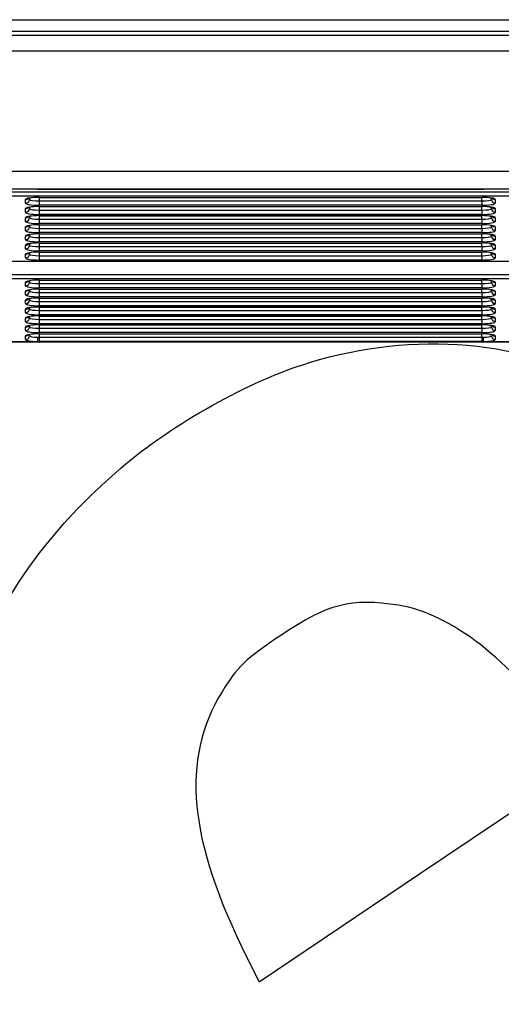
# Model space of a CAD drawing. Units: millimetres. Extents: x 0 to 356, y 0 to 204.
# Drawn here: x 156 to 169, y 108 to 133 of the extents above; entities that cross this region are included whole.
import ezdxf
from ezdxf import colors
from ezdxf.entities.mleader import LeaderData, LeaderLine
from ezdxf.enums import TextEntityAlignment as Align
from ezdxf.math import Vec2, Vec3

# ---------------------------------------------------------------- set-up
doc = ezdxf.new("R2010")
doc.units = ezdxf.units.MM
doc.layers.add('LIST-08PLAST-720', color=7, linetype='Continuous')
doc.layers.add('Predeterminado', color=7, linetype='Continuous')
doc.styles.add('SEACAD_Arial', font='arial.ttf')
doc.dimstyles.new('ISO', dxfattribs={"dimtxt": 3.125, "dimasz": 3.125, "dimexe": 1.5625, "dimexo": 0, "dimgap": 0.78125, "dimtad": 0, "dimdec": 0, "dimlfac": 10, "dimrnd": 10, "dimtxsty": 'SEACAD_Arial', "dimblk1": '_SE_FILLED', "dimblk2": '_SE_FILLED', "dimsah": 1, "dimcen": 1.5625, "dimadec": 1, "dimazin": 0, "dimtfac": 0.5, "dimtdec": 4, "dimtmove": 0, "dimatfit": 3, "dimfxl": 1, "dimarcsym": 0})

# ---------------------------------------------------------------- blocks, each defined once
blk = doc.blocks.new('SE')
at = {"layer": 'LIST-08PLAST-720', "color": 7, "linetype": 'Continuous'}
for p, q in [((107.871, 133.104), (179.678, 133.104)), ((107.868, 132.702), (179.674, 132.702)), ((177.822, 132.802), (109.722, 132.802)), ((179.674, 132.285), (107.868, 132.285)), ((107.871, 129.168), (179.678, 129.168)), ((110.077, 128.635), (177.468, 128.635)), ((156.543, 128.702), (156.002, 128.702)), ((156.722, 128.702), (156.531, 128.702)), ((156.722, 128.708), (168.322, 128.708)), ((156.722, 128.708), (156.722, 128.706)), ((156.722, 128.702), (156.722, 128.706)), ((156.722, 128.706), (168.322, 128.706)), ((168.322, 128.702), (156.722, 128.702)), ((168.322, 128.708), (168.322, 128.706)), ((168.322, 128.702), (168.322, 128.706)), ((168.513, 128.702), (168.322, 128.702)), ((169.043, 128.702), (168.502, 128.702)), ((177.468, 128.523), (110.077, 128.523)), ((156.427, 128.341), (156.427, 128.436)), ((156.527, 128.437), (156.528, 128.475)), ((156.527, 128.474), (156.527, 128.437)), ((156.777, 128.491), (168.268, 128.491)), ((156.777, 128.49), (156.777, 128.491)), ((156.779, 128.49), (156.777, 128.398)), ((156.777, 128.49), (168.268, 128.49)), ((156.777, 128.398), (168.268, 128.398)), ((156.777, 128.398), (156.777, 128.286)), ((168.268, 128.398), (168.265, 128.49)), ((168.268, 128.49), (168.268, 128.491)), ((168.268, 128.398), (168.268, 128.286)), ((168.517, 128.472), (168.518, 128.437)), ((168.518, 128.437), (168.518, 128.472)), ((168.617, 128.436), (168.617, 128.341)), ((156.427, 128.104), (156.427, 128.199)), ((156.527, 128.2), (156.528, 128.238)), ((156.527, 128.237), (156.527, 128.2)), ((168.268, 128.286), (156.777, 128.286)), ((156.777, 128.254), (168.268, 128.254)), ((156.777, 128.253), (156.777, 128.254)), ((156.779, 128.253), (156.777, 128.161)), ((156.777, 128.253), (168.268, 128.253)), ((156.777, 128.161), (168.268, 128.161)), ((156.777, 128.161), (156.777, 128.049)), ((168.268, 128.161), (168.265, 128.253)), ((168.268, 128.253), (168.268, 128.254)), ((168.268, 128.161), (168.268, 128.049)), ((168.517, 128.235), (168.518, 128.2)), ((168.518, 128.2), (168.518, 128.235)), ((168.617, 128.199), (168.617, 128.104)), ((156.427, 127.867), (156.427, 127.962)), ((156.527, 127.963), (156.528, 128.001)), ((156.527, 128.001), (156.527, 127.963)), ((168.268, 128.049), (156.777, 128.049)), ((156.777, 128.017), (168.268, 128.017)), ((156.777, 128.016), (156.777, 128.017)), ((156.779, 128.016), (156.777, 127.924)), ((156.777, 128.016), (168.268, 128.016)), ((156.777, 127.924), (168.268, 127.924)), ((156.777, 127.924), (156.777, 127.812)), ((168.268, 127.924), (168.265, 128.016)), ((168.268, 128.016), (168.268, 128.017)), ((168.268, 127.924), (168.268, 127.812)), ((168.517, 127.998), (168.518, 127.963)), ((168.518, 127.963), (168.518, 127.998)), ((168.617, 127.962), (168.617, 127.867)), ((156.427, 127.63), (156.427, 127.725)), ((156.527, 127.726), (156.528, 127.764)), ((156.527, 127.764), (156.527, 127.726)), ((168.268, 127.812), (156.777, 127.812)), ((156.777, 127.78), (168.268, 127.78)), ((156.777, 127.779), (156.777, 127.78)), ((156.779, 127.779), (156.777, 127.687)), ((156.777, 127.779), (168.268, 127.779)), ((156.777, 127.687), (168.268, 127.687)), ((156.777, 127.687), (156.777, 127.575)), ((168.268, 127.575), (156.777, 127.575)), ((168.268, 127.687), (168.265, 127.779)), ((168.268, 127.779), (168.268, 127.78)), ((168.268, 127.687), (168.268, 127.575)), ((168.517, 127.761), (168.518, 127.726)), ((168.518, 127.726), (168.518, 127.761)), ((168.617, 127.725), (168.617, 127.63)), ((156.427, 127.393), (156.427, 127.488)), ((156.527, 127.489), (156.528, 127.527)), ((156.527, 127.527), (156.527, 127.489)), ((156.777, 127.543), (168.268, 127.543)), ((156.777, 127.542), (156.777, 127.543)), ((156.779, 127.542), (156.777, 127.45)), ((156.777, 127.542), (168.268, 127.542)), ((156.777, 127.45), (168.268, 127.45)), ((156.777, 127.45), (156.777, 127.338)), ((168.268, 127.338), (156.777, 127.338)), ((156.777, 127.306), (168.268, 127.306)), ((156.777, 127.305), (156.777, 127.306)), ((168.268, 127.45), (168.265, 127.542)), ((168.268, 127.542), (168.268, 127.543)), ((168.268, 127.45), (168.268, 127.338)), ((168.268, 127.305), (168.268, 127.306)), ((168.517, 127.524), (168.518, 127.489)), ((168.518, 127.489), (168.518, 127.524)), ((168.617, 127.488), (168.617, 127.393)), ((156.427, 127.156), (156.427, 127.252)), ((156.527, 127.252), (156.528, 127.29)), ((156.527, 127.29), (156.527, 127.252)), ((156.527, 127.016), (156.528, 127.053)), ((156.527, 127.053), (156.527, 127.016)), ((156.779, 127.305), (156.777, 127.213)), ((156.777, 127.305), (168.268, 127.305)), ((156.777, 127.213), (168.268, 127.213)), ((156.777, 127.213), (156.777, 127.102)), ((168.268, 127.102), (156.777, 127.102)), ((156.777, 127.069), (168.268, 127.069)), ((156.777, 127.068), (156.777, 127.069)), ((156.779, 127.068), (156.777, 126.976)), ((156.777, 127.068), (168.268, 127.068)), ((168.268, 127.213), (168.265, 127.305)), ((168.268, 126.976), (168.265, 127.068)), ((168.268, 127.213), (168.268, 127.102)), ((168.268, 127.068), (168.268, 127.069)), ((168.517, 127.287), (168.518, 127.252)), ((168.517, 127.05), (168.518, 127.016)), ((168.518, 127.252), (168.518, 127.287)), ((168.518, 127.016), (168.518, 127.05)), ((168.617, 127.252), (168.617, 127.156)), ((110.077, 126.833), (177.468, 126.833)), ((110.077, 126.831), (177.468, 126.831)), ((156.427, 126.919), (156.427, 127.015)), ((156.777, 126.976), (168.268, 126.976)), ((156.777, 126.976), (156.777, 126.865)), ((168.268, 126.865), (156.777, 126.865)), ((168.268, 126.976), (168.268, 126.865)), ((168.617, 127.015), (168.617, 126.919)), ((110.077, 126.486), (177.468, 126.486)), ((177.468, 126.374), (110.077, 126.374)), ((156.427, 126.197), (156.427, 126.287)), ((156.527, 126.293), (156.528, 126.326)), ((156.527, 126.326), (156.527, 126.293)), ((156.777, 126.342), (168.268, 126.342)), ((156.777, 126.341), (156.777, 126.342)), ((156.779, 126.341), (156.777, 126.254)), ((156.777, 126.341), (168.268, 126.341)), ((168.268, 126.254), (168.265, 126.341)), ((168.268, 126.341), (168.268, 126.342)), ((168.617, 126.287), (168.617, 126.197)), ((156.427, 125.964), (156.427, 126.055)), ((156.527, 126.06), (156.528, 126.093)), ((156.527, 126.093), (156.527, 126.06)), ((156.777, 126.254), (168.268, 126.254)), ((156.777, 126.254), (156.777, 126.142)), ((168.268, 126.142), (156.777, 126.142)), ((156.777, 126.11), (168.268, 126.11)), ((156.777, 126.109), (156.777, 126.11)), ((156.779, 126.109), (156.777, 126.021)), ((156.777, 126.109), (168.268, 126.109)), ((168.268, 126.021), (168.265, 126.109)), ((168.268, 126.254), (168.268, 126.142)), ((168.268, 126.109), (168.268, 126.11)), ((168.617, 126.055), (168.617, 125.964)), ((156.427, 125.732), (156.427, 125.823)), ((156.527, 125.828), (156.528, 125.861)), ((156.527, 125.861), (156.527, 125.828)), ((156.777, 126.021), (168.268, 126.021)), ((156.777, 126.021), (156.777, 125.909)), ((168.268, 125.909), (156.777, 125.909)), ((156.777, 125.877), (168.268, 125.877)), ((156.777, 125.876), (156.777, 125.877)), ((156.779, 125.876), (156.777, 125.789)), ((156.777, 125.876), (168.268, 125.876)), ((156.777, 125.789), (168.268, 125.789)), ((156.777, 125.789), (156.777, 125.677)), ((168.268, 125.789), (168.265, 125.876)), ((168.268, 126.021), (168.268, 125.909)), ((168.268, 125.876), (168.268, 125.877)), ((168.268, 125.789), (168.268, 125.677)), ((168.617, 125.823), (168.617, 125.732)), ((156.427, 125.499), (156.427, 125.59)), ((156.527, 125.596), (156.528, 125.629)), ((156.527, 125.628), (156.527, 125.596)), ((168.268, 125.677), (156.777, 125.677)), ((156.777, 125.645), (168.268, 125.645)), ((156.777, 125.644), (156.777, 125.645)), ((156.779, 125.644), (156.777, 125.556)), ((156.777, 125.644), (168.268, 125.644)), ((156.777, 125.556), (168.268, 125.556)), ((156.777, 125.556), (156.777, 125.445)), ((168.268, 125.556), (168.265, 125.644)), ((168.268, 125.644), (168.268, 125.645)), ((168.268, 125.556), (168.268, 125.445)), ((168.617, 125.59), (168.617, 125.499)), ((156.427, 125.267), (156.427, 125.358)), ((156.527, 125.363), (156.528, 125.396)), ((156.527, 125.396), (156.527, 125.363)), ((168.268, 125.445), (156.777, 125.445)), ((156.777, 125.412), (168.268, 125.412)), ((156.777, 125.411), (156.777, 125.412)), ((156.779, 125.411), (156.777, 125.324)), ((156.777, 125.411), (168.268, 125.411)), ((156.777, 125.324), (168.268, 125.324)), ((156.777, 125.324), (156.777, 125.212)), ((168.268, 125.324), (168.265, 125.411)), ((168.268, 125.411), (168.268, 125.412)), ((168.268, 125.324), (168.268, 125.212)), ((168.617, 125.358), (168.617, 125.267)), ((156.427, 125.034), (156.427, 125.125)), ((156.527, 125.131), (156.528, 125.164)), ((156.527, 125.164), (156.527, 125.131)), ((168.268, 125.212), (156.777, 125.212)), ((156.777, 125.18), (168.268, 125.18)), ((156.777, 125.179), (156.777, 125.18)), ((156.779, 125.179), (156.777, 125.092)), ((156.777, 125.179), (168.268, 125.179)), ((156.777, 125.092), (168.268, 125.092)), ((156.777, 125.092), (156.777, 124.98)), ((168.268, 125.092), (168.265, 125.179)), ((168.268, 125.179), (168.268, 125.18)), ((168.268, 125.092), (168.268, 124.98)), ((168.617, 125.125), (168.617, 125.034)), ((156.427, 124.802), (156.427, 124.893)), ((156.527, 124.898), (156.528, 124.931)), ((156.527, 124.931), (156.527, 124.898)), ((156.746, 124.861), (156.777, 124.861)), ((168.268, 124.98), (156.777, 124.98)), ((156.777, 124.948), (168.268, 124.948)), ((156.777, 124.946), (156.777, 124.948)), ((156.779, 124.946), (156.777, 124.861)), ((156.777, 124.946), (168.268, 124.946)), ((156.777, 124.861), (168.267, 124.861)), ((156.777, 124.861), (156.777, 124.747)), ((168.267, 124.861), (168.265, 124.946)), ((168.267, 124.861), (168.298, 124.861)), ((168.267, 124.861), (168.267, 124.747)), ((168.268, 124.946), (168.268, 124.948)), ((168.617, 124.893), (168.617, 124.802)), ((107.868, 124.743), (179.674, 124.743)), ((155.81, 124.747), (156.734, 124.747)), ((156.777, 124.747), (156.734, 124.747)), ((168.267, 124.747), (156.777, 124.747)), ((168.31, 124.747), (168.267, 124.747)), ((168.31, 124.747), (169.234, 124.747))]:
    blk.add_line(p, q, dxfattribs=at)
for centre, radius, start, end in [((156.702, 126.445), 2.263, 89.4772, 94.0244), ((168.267, 123.968), 4.74, 87.1639, 89.3345)]:
    blk.add_arc(centre, radius, start, end, dxfattribs=at)
for centre, major_axis, ratio, start_param, end_param in [((156.777, 128.436), (0.35, 0), 0.156434, 1.571499, 3.14161), ((156.427, 128.535), (0.1, 0), 0.987688, 4.712389, 5.567441), ((156.427, 128.439), (0.1, 0), 0.987688, 4.712389, 6.257005), ((156.777, 128.341), (0.35, 0), 0.156434, 3.141575, 4.711687), ((156.777, 128.44), (0.25, 0.003), 0.166741, 3.139513, 4.709624), ((168.267, 128.436), (-0.35, 0), 0.156434, 3.141575, 4.711687), ((168.267, 128.44), (-0.25, 0.003), 0.166741, 1.573562, 3.143673), ((168.267, 128.341), (-0.35, 0), 0.156434, 1.571499, 3.14161), ((168.617, 128.439), (-0.1, 0), 0.987688, 0.02618, 1.570796), ((168.617, 128.535), (0.1, 0), 0.987688, 3.999647, 4.712389), ((156.777, 128.199), (0.35, 0), 0.156434, 1.571499, 3.14161), ((156.427, 128.298), (0.1, 0), 0.987688, 4.712389, 5.567441), ((156.427, 128.203), (0.1, 0), 0.987688, 4.712389, 6.257005), ((156.777, 128.104), (0.35, 0), 0.156434, 3.141575, 4.711687), ((156.777, 128.203), (0.25, 0.003), 0.166741, 3.139513, 4.709624), ((168.267, 128.199), (-0.35, 0), 0.156434, 3.141575, 4.711687), ((168.267, 128.203), (-0.25, 0.003), 0.166741, 1.573562, 3.143673), ((168.267, 128.104), (-0.35, 0), 0.156434, 1.571499, 3.14161), ((168.617, 128.203), (-0.1, 0), 0.987688, 0.02618, 1.570796), ((168.617, 128.298), (-0.1, 0), 0.987688, 0.858055, 1.570796), ((156.777, 127.962), (0.35, 0), 0.156434, 1.571499, 3.14161), ((156.427, 128.061), (0.1, 0), 0.987688, 4.712389, 5.567441), ((156.427, 127.966), (0.1, 0), 0.987688, 4.712389, 6.257005), ((156.777, 127.867), (0.35, 0), 0.156434, 3.141575, 4.711687), ((156.777, 127.966), (0.25, 0.003), 0.166741, 3.139513, 4.709624), ((168.267, 127.962), (-0.35, 0), 0.156434, 3.141575, 4.711687), ((168.267, 127.966), (-0.25, 0.003), 0.166741, 1.573562, 3.143673), ((168.267, 127.867), (-0.35, 0), 0.156434, 1.571499, 3.14161), ((168.617, 127.966), (-0.1, 0), 0.987688, 0.02618, 1.570796), ((168.617, 128.061), (-0.1, 0), 0.987688, 0.858055, 1.570796), ((156.777, 127.725), (0.35, 0), 0.156434, 1.571499, 3.14161), ((156.427, 127.824), (0.1, 0), 0.987688, 4.712389, 5.567441), ((156.427, 127.729), (0.1, 0), 0.987688, 4.712389, 6.257005), ((156.777, 127.63), (0.35, 0), 0.156434, 3.141575, 4.711687), ((156.777, 127.729), (0.25, 0.003), 0.166741, 3.139513, 4.709624), ((168.267, 127.725), (-0.35, 0), 0.156434, 3.141575, 4.711687), ((168.267, 127.729), (-0.25, 0.003), 0.166741, 1.573562, 3.143673), ((168.267, 127.63), (-0.35, 0), 0.156434, 1.571499, 3.14161), ((168.617, 127.729), (0.1, 0), 0.987688, 3.167773, 4.712389), ((168.617, 127.824), (0.1, 0), 0.987688, 3.999647, 4.712389), ((156.777, 127.488), (0.35, 0), 0.156434, 1.571499, 3.14161), ((156.427, 127.587), (0.1, 0), 0.987688, 4.712389, 5.567441), ((156.427, 127.492), (0.1, 0), 0.987688, 4.712389, 6.257005), ((156.777, 127.393), (0.35, 0), 0.156434, 3.141575, 4.711687), ((156.777, 127.252), (0.35, 0), 0.156434, 1.571499, 3.14161), ((156.777, 127.492), (0.25, 0.003), 0.166741, 3.139513, 4.709624), ((168.267, 127.488), (-0.35, 0), 0.156434, 3.141575, 4.711687), ((168.267, 127.492), (-0.25, 0.003), 0.166741, 1.573562, 3.143673), ((168.267, 127.393), (-0.35, 0), 0.156434, 1.571499, 3.14161), ((168.267, 127.252), (-0.35, 0), 0.156434, 3.141575, 4.711687), ((168.617, 127.492), (-0.1, 0), 0.987688, 0.02618, 1.570796), ((168.617, 127.587), (-0.1, 0), 0.987688, 0.858055, 1.570796), ((156.427, 127.35), (0.1, 0), 0.987688, 4.712389, 5.567441), ((156.427, 127.255), (0.1, 0), 0.987688, 4.712389, 6.257005), ((156.777, 127.156), (0.35, 0), 0.156434, 3.141575, 4.711687), ((156.777, 127.015), (0.35, 0), 0.156434, 1.571499, 3.14161), ((156.777, 127.255), (0.25, 0.003), 0.166741, 3.139513, 4.709624), ((168.267, 127.255), (-0.25, 0.003), 0.166741, 1.573562, 3.143673), ((168.267, 127.156), (-0.35, 0), 0.156434, 1.571499, 3.14161), ((168.267, 127.015), (-0.35, 0), 0.156434, 3.141575, 4.711687), ((168.617, 127.255), (-0.1, 0), 0.987688, 0.02618, 1.570796), ((168.617, 127.35), (-0.1, 0), 0.987688, 0.858055, 1.570796), ((156.427, 127.113), (0.1, 0), 0.987688, 4.712389, 5.567441), ((156.427, 127.018), (0.1, 0), 0.987688, 4.712389, 6.257005), ((156.777, 126.919), (0.35, 0), 0.156434, 3.141575, 4.711687), ((156.777, 127.018), (0.25, 0.003), 0.166741, 3.139513, 4.709624), ((168.267, 127.018), (-0.25, 0.003), 0.166741, 1.573562, 3.143673), ((168.267, 126.919), (-0.35, 0), 0.156434, 1.571499, 3.14161), ((168.617, 127.018), (-0.1, 0), 0.987688, 0.02618, 1.570796), ((168.617, 127.113), (-0.1, 0), 0.987688, 0.858055, 1.570796), ((156.777, 126.287), (0.35, 0), 0.156434, 1.571499, 3.14161), ((156.427, 126.386), (0.1, 0), 0.987688, 4.712389, 5.567441), ((156.427, 126.295), (0.1, 0), 0.987688, 4.712389, 6.257005), ((156.777, 126.295), (0.25, 0.003), 0.166741, 3.139513, 4.709624), ((168.267, 126.287), (-0.35, 0), 0.156434, 3.141575, 4.711687), ((168.267, 126.295), (-0.25, 0.003), 0.166741, 1.573562, 3.143673), ((168.617, 126.295), (-0.1, 0), 0.987688, 0.02618, 1.570796), ((168.617, 126.386), (-0.1, 0), 0.987688, 0.858055, 1.570796), ((156.777, 126.197), (0.35, 0), 0.156434, 3.141575, 4.711687), ((156.777, 126.055), (0.35, 0), 0.156434, 1.571499, 3.14161), ((156.427, 126.154), (0.1, 0), 0.987688, 4.712389, 5.567441), ((156.427, 126.063), (0.1, 0), 0.987688, 4.712389, 6.257005), ((156.777, 126.063), (0.25, 0.003), 0.166741, 3.139513, 4.709624), ((168.267, 126.197), (-0.35, 0), 0.156434, 1.571499, 3.14161), ((168.267, 126.055), (-0.35, 0), 0.156434, 3.141575, 4.711687), ((168.267, 126.063), (-0.25, 0.003), 0.166741, 1.573562, 3.143673), ((168.617, 126.063), (-0.1, 0), 0.987688, 0.02618, 1.570796), ((168.617, 126.154), (-0.1, 0), 0.987688, 0.858055, 1.570796), ((156.777, 125.964), (0.35, 0), 0.156434, 3.141575, 4.711687), ((156.777, 125.823), (0.35, 0), 0.156434, 1.571499, 3.14161), ((156.427, 125.921), (0.1, 0), 0.987688, 4.712389, 5.567441), ((156.427, 125.831), (0.1, 0), 0.987688, 4.712389, 6.257005), ((156.777, 125.831), (0.25, 0.003), 0.166741, 3.139513, 4.709624), ((168.267, 125.964), (-0.35, 0), 0.156434, 1.571499, 3.14161), ((168.267, 125.823), (-0.35, 0), 0.156434, 3.141575, 4.711687), ((168.267, 125.831), (-0.25, 0.003), 0.166741, 1.573562, 3.143673), ((168.617, 125.831), (-0.1, 0), 0.987688, 0.02618, 1.570796), ((168.617, 125.921), (-0.1, 0), 0.987688, 0.858055, 1.570796), ((156.777, 125.732), (0.35, 0), 0.156434, 3.141575, 4.711687), ((156.777, 125.59), (0.35, 0), 0.156434, 1.571499, 3.14161), ((156.427, 125.689), (0.1, 0), 0.987688, 4.712389, 5.567441), ((156.427, 125.598), (0.1, 0), 0.987688, 4.712389, 6.257005), ((156.777, 125.598), (0.25, 0.003), 0.166741, 3.139513, 4.709624), ((168.267, 125.732), (-0.35, 0), 0.156434, 1.571499, 3.14161), ((168.267, 125.59), (-0.35, 0), 0.156434, 3.141575, 4.711687), ((168.267, 125.598), (-0.25, 0.003), 0.166741, 1.573562, 3.143673), ((168.617, 125.598), (-0.1, 0), 0.987688, 0.02618, 1.570796), ((168.617, 125.689), (-0.1, 0), 0.987688, 0.858055, 1.570796), ((156.777, 125.499), (0.35, 0), 0.156434, 3.141575, 4.711687), ((156.777, 125.358), (0.35, 0), 0.156434, 1.571499, 3.14161), ((156.427, 125.457), (0.1, 0), 0.987688, 4.712389, 5.567441), ((156.427, 125.366), (0.1, 0), 0.987688, 4.712389, 6.257005), ((156.777, 125.267), (0.35, 0), 0.156434, 3.141575, 4.711687), ((156.777, 125.366), (0.25, 0.003), 0.166741, 3.139513, 4.709624), ((168.267, 125.499), (-0.35, 0), 0.156434, 1.571499, 3.14161), ((168.267, 125.358), (-0.35, 0), 0.156434, 3.141575, 4.711687), ((168.267, 125.366), (-0.25, 0.003), 0.166741, 1.573562, 3.143673), ((168.267, 125.267), (-0.35, 0), 0.156434, 1.571499, 3.14161), ((168.617, 125.366), (-0.1, 0), 0.987688, 0.02618, 1.570796), ((168.617, 125.457), (-0.1, 0), 0.987688, 0.858055, 1.570796), ((156.777, 125.125), (0.35, 0), 0.156434, 1.571499, 3.14161), ((156.427, 125.224), (0.1, 0), 0.987688, 4.712389, 5.567441), ((156.427, 125.133), (0.1, 0), 0.987688, 4.712389, 6.257005), ((156.777, 125.035), (0.35, 0), 0.156434, 3.141575, 4.711687), ((156.777, 125.133), (0.25, 0.003), 0.166741, 3.139513, 4.709624), ((168.267, 125.125), (-0.35, 0), 0.156434, 3.141575, 4.711687), ((168.267, 125.133), (-0.25, 0.003), 0.166741, 1.573562, 3.143673), ((168.267, 125.035), (-0.35, 0), 0.156434, 1.571499, 3.14161), ((168.617, 125.133), (-0.1, 0), 0.987688, 0.02618, 1.570796), ((168.617, 125.224), (-0.1, 0), 0.987688, 0.858055, 1.570796), ((156.777, 124.893), (0.35, 0), 0.156434, 1.571499, 3.14161), ((156.427, 124.992), (0.1, 0), 0.987688, 4.712389, 5.567441), ((156.427, 124.901), (0.1, 0), 0.987688, 4.712389, 6.257005), ((156.777, 124.802), (0.35, 0), 0.156387, 3.141587, 4.589768), ((156.777, 124.901), (0.25, 0.003), 0.159773, 3.139796, 4.587978), ((156.734, 124.846), (0.0019, 0.1), 0.120545, 3.299836, 4.858775), ((168.267, 124.893), (-0.35, 0), 0.156434, 3.141575, 4.711687), ((168.267, 124.901), (-0.25, 0.003), 0.159773, 1.695208, 3.143389), ((168.31, 124.846), (-0.0019, 0.1), 0.120545, 1.42441, 2.983349), ((168.267, 124.802), (-0.35, 0), 0.156387, 1.693417, 3.141598), ((168.617, 124.901), (-0.1, 0), 0.987688, 0.02618, 1.570796), ((168.617, 124.992), (-0.1, 0), 0.987688, 0.858055, 1.570796)]:
    blk.add_ellipse(centre, major_axis=major_axis, ratio=ratio, start_param=start_param, end_param=end_param, dxfattribs=at)
for points, knots in [([(156.487, 128.462), (156.487, 128.462), (156.489, 128.463), (156.497, 128.465), (156.502, 128.466)], [0.6939719, 0.6939719, 0.6939719, 0.6939719, 0.8300749, 1, 1, 1, 1]), ([(168.476, 128.477), (168.493, 128.475), (168.524, 128.471), (168.55, 128.464), (168.557, 128.462), (168.557, 128.462)], [0, 0, 0, 0, 0.1828547, 0.4075123, 0.5430356, 0.5430356, 0.5430356, 0.5430356]), ([(156.487, 128.225), (156.487, 128.225), (156.489, 128.226), (156.497, 128.228), (156.502, 128.229)], [0.6939719, 0.6939719, 0.6939719, 0.6939719, 0.8300749, 1, 1, 1, 1]), ([(168.476, 128.24), (168.493, 128.238), (168.524, 128.234), (168.55, 128.227), (168.557, 128.225), (168.557, 128.225)], [0, 0, 0, 0, 0.1828547, 0.4075123, 0.5430356, 0.5430356, 0.5430356, 0.5430356]), ([(156.487, 127.988), (156.487, 127.988), (156.489, 127.989), (156.497, 127.991), (156.502, 127.992)], [0.6939719, 0.6939719, 0.6939719, 0.6939719, 0.8300749, 1, 1, 1, 1]), ([(168.476, 128.004), (168.493, 128.001), (168.524, 127.998), (168.55, 127.991), (168.557, 127.988), (168.557, 127.988)], [0, 0, 0, 0, 0.1828547, 0.4075123, 0.5430356, 0.5430356, 0.5430356, 0.5430356]), ([(156.487, 127.751), (156.487, 127.751), (156.489, 127.752), (156.497, 127.754), (156.502, 127.755)], [0.6939719, 0.6939719, 0.6939719, 0.6939719, 0.8300749, 1, 1, 1, 1]), ([(168.476, 127.767), (168.493, 127.765), (168.524, 127.761), (168.55, 127.754), (168.557, 127.751), (168.557, 127.751)], [0, 0, 0, 0, 0.1828547, 0.4075123, 0.5430356, 0.5430356, 0.5430356, 0.5430356]), ([(156.487, 127.514), (156.487, 127.514), (156.489, 127.515), (156.497, 127.517), (156.502, 127.519)], [0.6939719, 0.6939719, 0.6939719, 0.6939719, 0.8300749, 1, 1, 1, 1]), ([(168.476, 127.53), (168.493, 127.528), (168.524, 127.524), (168.55, 127.517), (168.557, 127.514), (168.557, 127.514)], [0, 0, 0, 0, 0.1828547, 0.4075123, 0.5430356, 0.5430356, 0.5430356, 0.5430356]), ([(156.487, 127.277), (156.487, 127.277), (156.489, 127.278), (156.497, 127.28), (156.502, 127.282)], [0.6939719, 0.6939719, 0.6939719, 0.6939719, 0.8300749, 1, 1, 1, 1]), ([(168.476, 127.293), (168.493, 127.291), (168.524, 127.287), (168.55, 127.28), (168.557, 127.277), (168.557, 127.277)], [0, 0, 0, 0, 0.1828547, 0.4075123, 0.5430356, 0.5430356, 0.5430356, 0.5430356]), ([(168.476, 127.056), (168.493, 127.054), (168.524, 127.05), (168.551, 127.043), (168.559, 127.039), (168.555, 127.041), (168.552, 127.043)], [0, 0, 0, 0, 0.1828547, 0.4075123, 0.5461128, 0.6507392, 0.6507392, 0.6507392, 0.6507392]), ([(156.487, 127.04), (156.487, 127.04), (156.489, 127.041), (156.497, 127.043), (156.502, 127.045)], [0.6939719, 0.6939719, 0.6939719, 0.6939719, 0.8300749, 1, 1, 1, 1]), ([(156.487, 126.313), (156.487, 126.313), (156.489, 126.314), (156.497, 126.316), (156.502, 126.317)], [0.6939719, 0.6939719, 0.6939719, 0.6939719, 0.8300749, 1, 1, 1, 1]), ([(168.476, 126.329), (168.493, 126.327), (168.524, 126.323), (168.55, 126.316), (168.557, 126.313), (168.557, 126.313)], [0, 0, 0, 0, 0.1828547, 0.4075123, 0.5430356, 0.5430356, 0.5430356, 0.5430356]), ([(156.487, 126.081), (156.487, 126.081), (156.489, 126.082), (156.497, 126.084), (156.502, 126.085)], [0.6939719, 0.6939719, 0.6939719, 0.6939719, 0.8300749, 1, 1, 1, 1]), ([(168.476, 126.096), (168.493, 126.094), (168.524, 126.09), (168.55, 126.083), (168.557, 126.081), (168.557, 126.081)], [0, 0, 0, 0, 0.1828547, 0.4075123, 0.5430356, 0.5430356, 0.5430356, 0.5430356]), ([(156.492, 125.851), (156.49, 125.849), (156.486, 125.847), (156.489, 125.849), (156.497, 125.851), (156.502, 125.853)], [0.5293359, 0.5293359, 0.5293359, 0.5293359, 0.6650792, 0.8300749, 1, 1, 1, 1]), ([(168.476, 125.864), (168.493, 125.862), (168.524, 125.858), (168.55, 125.851), (168.557, 125.848), (168.557, 125.848)], [0, 0, 0, 0, 0.1828547, 0.4075123, 0.5430356, 0.5430356, 0.5430356, 0.5430356]), ([(156.487, 125.616), (156.487, 125.616), (156.489, 125.617), (156.497, 125.619), (156.502, 125.62)], [0.6939719, 0.6939719, 0.6939719, 0.6939719, 0.8300749, 1, 1, 1, 1]), ([(168.476, 125.631), (168.493, 125.629), (168.524, 125.625), (168.55, 125.618), (168.557, 125.616), (168.557, 125.616)], [0, 0, 0, 0, 0.1828547, 0.4075123, 0.5430356, 0.5430356, 0.5430356, 0.5430356]), ([(156.487, 125.383), (156.487, 125.383), (156.489, 125.384), (156.497, 125.386), (156.502, 125.388)], [0.6939719, 0.6939719, 0.6939719, 0.6939719, 0.8300749, 1, 1, 1, 1]), ([(168.476, 125.399), (168.493, 125.397), (168.524, 125.393), (168.55, 125.386), (168.557, 125.383), (168.557, 125.383)], [0, 0, 0, 0, 0.1828547, 0.4075123, 0.5430356, 0.5430356, 0.5430356, 0.5430356]), ([(156.487, 125.151), (156.487, 125.151), (156.489, 125.152), (156.497, 125.154), (156.502, 125.155)], [0.6939719, 0.6939719, 0.6939719, 0.6939719, 0.8300749, 1, 1, 1, 1]), ([(168.476, 125.167), (168.493, 125.165), (168.524, 125.161), (168.55, 125.154), (168.557, 125.151), (168.557, 125.151)], [0, 0, 0, 0, 0.1828547, 0.4075123, 0.5430356, 0.5430356, 0.5430356, 0.5430356]), ([(156.487, 124.918), (156.487, 124.918), (156.489, 124.92), (156.497, 124.922), (156.502, 124.923)], [0.6939719, 0.6939719, 0.6939719, 0.6939719, 0.8300749, 1, 1, 1, 1]), ([(168.476, 124.934), (168.493, 124.932), (168.524, 124.928), (168.55, 124.921), (168.557, 124.918), (168.557, 124.918)], [0, 0, 0, 0, 0.1828547, 0.4075123, 0.5430356, 0.5430356, 0.5430356, 0.5430356])]:
    blk.add_open_spline(points, degree=3, knots=knots, dxfattribs=at)
blk = doc.blocks.new('DMBLK18')
at = {"layer": 'Predeterminado', "linetype": 'Continuous'}
for points in [[(110.847, 84.138), (110.847, 85.18), (107.722, 84.659)], [(176.697, 84.138), (179.822, 84.659), (176.697, 85.18)]]:
    blk.add_hatch(color=7, dxfattribs=at).paths.add_polyline_path(points)
at = {"layer": 'Predeterminado', "color": 7, "linetype": 'Continuous'}
for p, q in [((179.822, 152.131), (179.822, 83.096)), ((107.722, 88.238), (107.722, 83.096)), ((107.722, 84.659), (139.01, 84.659)), ((148.534, 84.659), (179.822, 84.659))]:
    blk.add_line(p, q, dxfattribs=at)
at = {"layer": 'Predeterminado', "color": 7, "linetype": 'Continuous', "style": 'SEACAD_Arial'}
blk.add_text('720', height=3.125, dxfattribs=at).set_placement((140.104, 86.221), align=Align.TOP_LEFT)
blk = doc.blocks.new('_SE_FILLED')
at = {"color": 0}
blk.add_line((0, 0), (-1, 0), dxfattribs=at)
blk.add_solid([(0, 0), (-1, -0.1665), (-1, 0.1665), (0, 0)], dxfattribs=at)
blk = doc.blocks.new('_DOT')
at = {"color": 0}
blk.add_line((0, 0), (-1, 0), dxfattribs=at)
at = {"color": 0, "const_width": 0.333}
blk.add_lwpolyline([(-0.1665, 0, 1), (0.1665, 0, 1)], format="xyb", close=True, dxfattribs=at)
blk = doc.blocks.new('SE320')
at = {"color": 7, "linetype": 'Continuous'}
for p, q in [((173.41, 108.329), (165.825, 103.187)), ((165.825, 103.187), (166.13, 102.733))]:
    blk.add_line(p, q, dxfattribs=at)
blk = doc.blocks.new('SE319')
blk.add_blockref('SE320', (0, 0))
blk = doc.blocks.new('SE324')
at = {"color": 7, "linetype": 'Continuous'}
for p, q in [((170.86, 113.757), (170.245, 114.668)), ((170.245, 114.668), (170.245, 114.668)), ((166.672, 110.943), (170.86, 113.757)), ((162.484, 108.128), (166.672, 110.943)), ((162.18, 108.737), (162.484, 108.128))]:
    blk.add_line(p, q, dxfattribs=at)
blk = doc.blocks.new('SE323')
blk.add_blockref('SE324', (0, 0))

msp = doc.modelspace()

# ---------------------------------------------------------------- linework, layer by layer
at = {"color": 7, "linetype": 'Continuous'}
for points in [[(163.7965, 124.2025), (169.3214, 125.8779), (174.5795, 123.2407), (179.5108, 116.3211)], [(158.8954, 121.4642), (160.2444, 122.6174), (162.2325, 123.7283), (163.7965, 124.2025)], [(154.8671, 106.9208), (153.2374, 112.8027), (154.6253, 117.8136), (158.8954, 121.4642)], [(166.1027, 117.8996), (164.8613, 118.0911), (164.281, 117.9428), (163.0457, 117.1183)], [(170.2448, 114.668), (169.0315, 116.4649), (167.4614, 117.69), (166.1027, 117.8996)], [(163.0457, 117.1183), (162.1467, 116.5183), (161.9129, 116.2936), (161.5242, 115.656)], [(161.5242, 115.656), (160.446, 113.8871), (160.642, 111.8205), (162.1804, 108.7366)]]:
    msp.add_open_spline(points, degree=3, dxfattribs=at)

# ---------------------------------------------------------------- block references
for name in ['SE323', 'SE319']:
    msp.add_blockref(name, (0, 0))
at = {"layer": 'Predeterminado'}
msp.add_blockref('SE', (0, 0), dxfattribs=at)

# ---------------------------------------------------------------- dimensions: what is measured, and where the dimension line sits
at = {"layer": 'Predeterminado', "color": 7, "linetype": 'Continuous'}
dim = msp.add_linear_dim(base=(179.8222, 84.659), p1=(107.7222, 132.7071), p2=(179.8222, 152.1652), text='\\A1;<>', dimstyle='ISO', dxfattribs=at)
dim.commit()
dim.dimension.update_dxf_attribs({"geometry": 'DMBLK18', "text_midpoint": (143.7722, 84.659), "dimtype": 160})

# ---------------------------------------------------------------- leaders
ml = msp.add_multileader_mtext('Standard', dxfattribs=at)
ml.set_content('{\\pxsm0.9;\\fCalibri|b0||i0||c0|p34;\\W1.;Documento no contractual - Document no contractual - Non-contractual document - Non-contractual document - Documento não contratual\\P}', color=256)
ml.set_leader_properties()
ml.set_arrow_properties(name='DOT')
ml.build(insert=Vec2(0, 0))
ml.multileader.update_dxf_attribs({"leader_type": 0, "has_text_frame": 1, "dogleg_length": 0, "arrow_head_size": 1.8})
ctx = ml.context
ctx.base_point, ctx.char_height, ctx.arrow_head_size, ctx.plane_x_axis, ctx.plane_y_axis = Vec3(306.2266, 35.1338), 1.8, 1.8, Vec3(0, 1), Vec3(-1, 0)
notes = []
notes.append((ctx, [(0, (0, 0, 0), (0, 0), (1, 0), 1, [])]))
ctx.mtext.insert, ctx.mtext.text_direction, ctx.mtext.rotation = Vec3(305.3266, 37.1338), Vec3(0, 1), 1.5707963
ml = msp.add_multileader_mtext('Standard', dxfattribs=at)
ml.set_content('{\\pxsm0.9;\\fArial TUR|b0||i0||c0|p34;\\W1.;Banco 08PLAST sin apoyabrazos, fabricado en Polipropileno y Poliamida, medidas 860x595x830 mm, disponible en varios colores.\\P}', color=256)
ml.set_leader_properties()
ml.set_arrow_properties(name='DOT')
ml.build(insert=Vec2(0, 0))
ml.multileader.update_dxf_attribs({"leader_type": 0, "dogleg_length": 0, "arrow_head_size": 2.5})
ctx = ml.context
ctx.base_point, ctx.char_height, ctx.arrow_head_size = Vec3(6.6394, 192.2636), 2.5, 2.5
notes.append((ctx, [(0, (0, 0, 0), (0, 0), (1, 0), 1, [])]))
ctx.mtext.insert = Vec3(8.6394, 193.5136)
for ctx, leaders in notes:
    for number, flags, end, landing, length, lines in leaders:
        leader = LeaderData()
        leader.index, (leader.has_last_leader_line, leader.has_dogleg_vector, leader.attachment_direction) = number, flags
        leader.last_leader_point, leader.dogleg_vector, leader.dogleg_length = Vec3(end), Vec3(landing), length
        for number, points, colour, breaks in lines:
            line = LeaderLine()
            line.index, line.vertices, line.color, line.breaks = number, Vec3.list(points), colors.encode_raw_color(colour), breaks
            leader.lines.append(line)
        ctx.leaders.append(leader)

doc.saveas('drawing.dxf')
